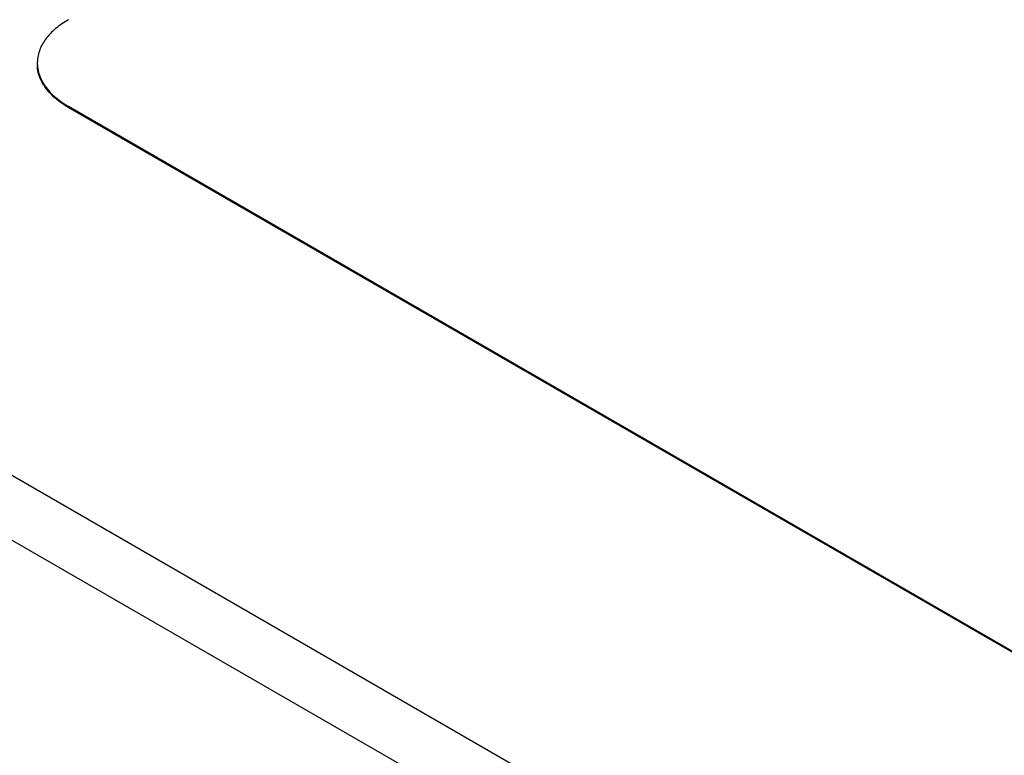
# Model space of a CAD drawing. Units: millimetres. Extents: x 0 to 420, y 0 to 297.
# Drawn here: x 267 to 276, y 195 to 202 of the extents above; entities that cross this region are included whole.
import ezdxf

# ---------------------------------------------------------------- set-up
doc = ezdxf.new("R2010")
doc.units = ezdxf.units.MM
doc.header["$LTSCALE"] = 23.1
doc.layers.add('0_COMPONENTS', color=7, linetype='CONTINUOUS')

msp = doc.modelspace()

# ---------------------------------------------------------------- linework, layer by layer
at = {"layer": '0_COMPONENTS', "color": 9, "linetype": 'CONTINUOUS'}
for p, q in [((260.0405, 201.61342), (333.22636, 159.36051)), ((267.19996, 201.26643), (267.19996, 201.25623)), ((259.77534, 201.15414), (332.9612, 158.90123))]:
    msp.add_line(p, q, dxfattribs=at)
at = {"layer": '0_COMPONENTS', "color": 7, "linetype": 'CONTINUOUS'}
for p, q in [((267.19996, 201.26643), (283.81704, 191.67278)), ((267.19996, 201.25623), (283.81704, 191.66257))]:
    msp.add_line(p, q, dxfattribs=at)
for centre, radius, start, end in [((267.24086, 201.67468), 0.33379, 177.640033, 179.999598), ((267.24239, 201.67474), 0.33533, 180.01078, 187.061569), ((267.65392, 202.05317), 0.90832, 237.582566, 240.014413), ((267.65169, 202.03935), 0.90406, 237.579045, 239.683575), ((267.66764, 202.0663), 0.93538, 239.673395, 240.000808)]:
    msp.add_arc(centre, radius, start, end, dxfattribs=at)
for points, knots in [([(267.19996, 202.08292), (267.15732, 202.0583), (267.07977, 202.00517), (266.98624, 201.90871), (266.92534, 201.80227), (266.90888, 201.72549), (266.90735, 201.68842)], [0, 0, 0, 0, 0.2889931, 0.5484173, 0.782239, 1, 1, 1, 1]), ([(267.16699, 201.2762), (267.0949, 201.322), (266.99824, 201.4044), (266.9233, 201.5444), (266.90878, 201.61603), (266.90735, 201.65073)], [0, 0, 0, 0, 0.543467, 0.7790208, 1, 1, 1, 1]), ([(266.90961, 201.63352), (266.91788, 201.56677), (266.98283, 201.42565), (267.09919, 201.32948), (267.16699, 201.28641)], [0, 0, 0, 0, 0.4557507, 1, 1, 1, 1])]:
    msp.add_open_spline(points, degree=3, knots=knots, dxfattribs=at)

doc.saveas('drawing.dxf')
